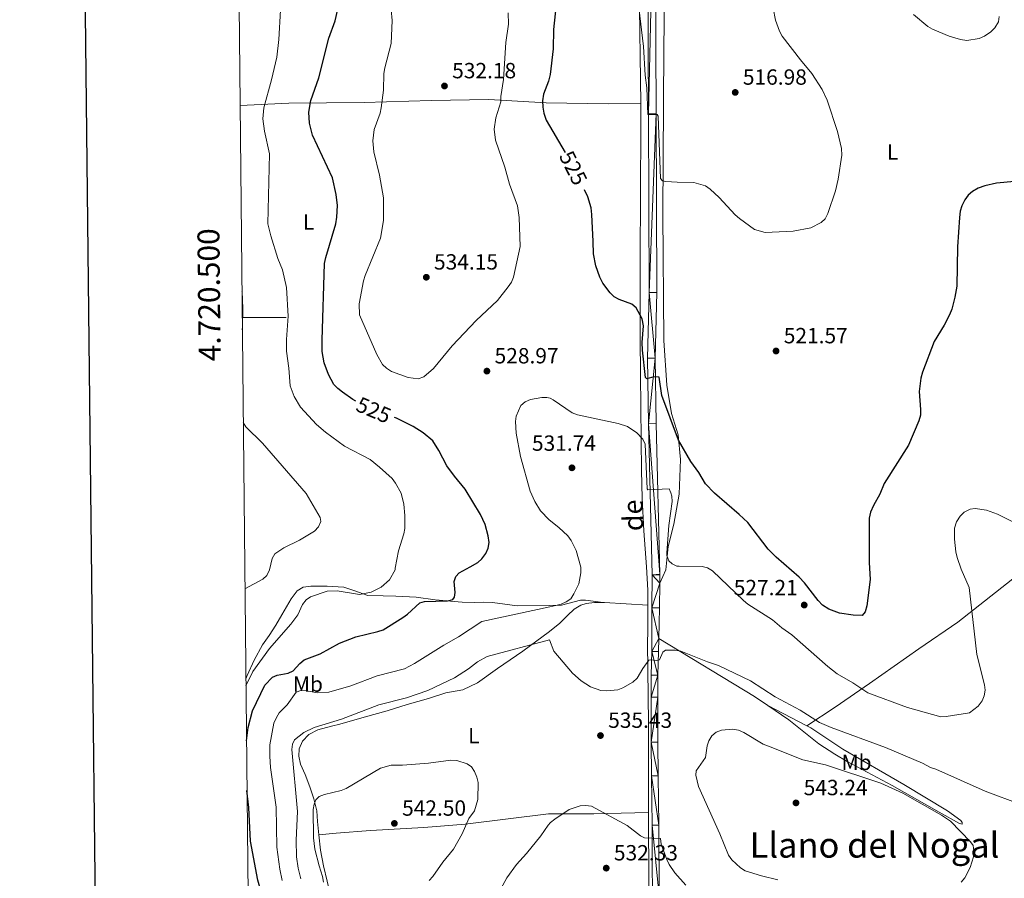
# Model space of a CAD drawing. Units: metres. Extents: x 569247 to 573732, y 719338 to 722354.
# Drawn here: x 570041 to 570490, y 720244 to 720636 of the extents above; entities that cross this region are included whole.
import ezdxf
from ezdxf.enums import TextEntityAlignment as Align

# ---------------------------------------------------------------- set-up
doc = ezdxf.new("R2010")
doc.units = ezdxf.units.M
doc.header["$MEASUREMENT"] = 0
for name, color, linetype, lineweight in [('Carátula', 7, 'Continuous', 0), ('Elementos auxiliares', 7, 'Continuous', 0), ('Entidades rústicas y varios', 7, 'Continuous', 0), ('Relieve y altimetría', 7, 'Continuous', 0), ('Textos de rotulación', 7, 'Continuous', 0), ('Viales y ferrocarril', 7, 'Continuous', 0)]:
    doc.layers.add(name, color=color, linetype=linetype, lineweight=lineweight)
doc.styles.add('Style-Arial', font='txt')
doc.styles.add('Style-Arial Narrow', font='txt')
doc.styles.add('Style-ariali', font='ariali.shx', dxfattribs={"bigfont": 'arialibig.shx'})
doc.styles.add('Style-FANCY', font='FANCY.shx')
doc.styles.add('Style-Times New Roman', font='txt')

# ---------------------------------------------------------------- blocks, each defined once
blk = doc.blocks.new('5PATER_1')
at = {"layer": 'Relieve y altimetría', "linetype": 'Continuous', "lineweight": 0}
h = blk.add_hatch(color=250, dxfattribs=at)
edge = h.paths.add_edge_path()
edge.add_ellipse((0, 0), major_axis=(-1.095731443231309, -1.110710700762829), ratio=0.999422240966032, start_angle=0, end_angle=360)

msp = doc.modelspace()

# ---------------------------------------------------------------- linework, layer by layer
at = {"layer": 'Carátula', "color": 7, "linetype": 'Continuous', "lineweight": 0}
msp.add_line((570142.243, 720500), (570162.243, 720500), dxfattribs=at)
at = {"layer": 'Carátula', "color": 7, "linetype": 'Continuous', "lineweight": 30, "flags": 128}
msp.add_lwpolyline([(570054.2919999999, 722103.6440000001), (570081.365, 719688.8049999999), (573636.132, 719728.6570000001), (573609.091, 722140.497), (570054.2919999999, 722103.6440000001)], dxfattribs=at)
at = {"layer": 'Carátula', "color": 7, "linetype": 'Continuous', "lineweight": 0}
msp.add_3dface([(569277.463, 719337.953), (573732.219, 719384.1329999999), (573701.4310000001, 722353.9850000001), (569246.676, 722307.8049999999)], dxfattribs=at)
at = {"layer": 'Elementos auxiliares', "color": 250, "linetype": 'Continuous', "lineweight": 0}
msp.add_3dface([(570149.9099999999, 719741.06), (570126.54, 722054.3600000001), (573542.1699999999, 722089.75), (573566.6799999999, 719776.48)], dxfattribs=at)
at = {"layer": 'Entidades rústicas y varios', "color": 92, "linetype": 'Continuous', "lineweight": 0, "extrusion": (0.02293194962494037, 0.8413159018649998, 0.5400571071243127), "elevation": 619424.3747561657, "flags": 128}
msp.add_lwpolyline([(-550487.2893293307, -396839.624193126), (-550467.5769147652, -396840.8539520447), (-550466.9896967476, -396840.8539520447)], dxfattribs=at)
at = {"layer": 'Entidades rústicas y varios', "color": 92, "linetype": 'Continuous', "lineweight": 0, "extrusion": (0.4402486562758752, 0.7519832713085669, 0.4906141868304998), "elevation": 793043.9758025005, "flags": 128}
msp.add_lwpolyline([(-128240.0799660414, -445897.090854697), (-128291.0500935483, -445895.4394453205), (-128298.4274443716, -445894.4811917908)], dxfattribs=at)
at = {"layer": 'Entidades rústicas y varios', "color": 92, "linetype": 'Continuous', "lineweight": 0, "extrusion": (0.01720658211752302, -0.008906663394054432, 0.9998122848210149), "elevation": 3934.975065351092, "flags": 128}
msp.add_lwpolyline([(901904.1748281566, -175389.6289662669), (901904.1748281566, -175369.6032797369)], dxfattribs=at)
at = {"layer": 'Entidades rústicas y varios', "color": 92, "linetype": 'Continuous', "lineweight": 0}
for points in [[(570322.5079999999, 720839.7390000001, 513.819), (570322.3189999999, 720815.692, 514.675), (570324.2679999999, 720753.253, 516.745), (570323.2039999999, 720652, 519.92), (570323.8300000001, 720597.4029999999, 521.821)], [(570329.8400000001, 720804.298, 514.331), (570332.55, 720793.487, 514.826), (570333.8589999999, 720778.703, 515.1560000000001), (570335.2050000001, 720753.5, 515.7330000000001), (570336.9240000001, 720718.351, 516.476), (570335.047, 720670.027, 517.631), (570334.4280000001, 720622.314, 519.116), (570333.94, 720547.1680000001, 521.673), (570334.388, 720489.527, 523.9010000000001), (570335.727, 720469.071, 525.633), (570337.913, 720456.1610000001, 526.541), (570340.9410000001, 720446.5150000001, 527.118), (570341.9280000001, 720435.1950000001, 528.1080000000001), (570341.409, 720419.4369999999, 529.428), (570338.9820000001, 720405.8300000001, 530.666), (570336.3500000001, 720395.69, 531.573), (570335.3489999999, 720385.0279999999, 531.736), (570332.4920000001, 720378.8670000001, 532.345)], [(570141.267, 720596.571, 517.697), (570163.51, 720597.5619999999, 522.937), (570197.767, 720597.9850000001, 528.794), (570228.3090000001, 720598.774, 532.837), (570254.693, 720599.2250000001, 531.352), (570280.777, 720597.815, 525.824), (570309.038, 720597.2720000001, 523.019), (570323.8300000001, 720597.4029999999, 521.821)], [(570327.013, 720368.8729999999, 533.049), (570327.017, 720375.7690000001, 532.55), (570326.4650000001, 720386.4180000001, 531.695), (570325.291, 720402.709, 532.105), (570324.5560000001, 720417.6950000001, 531.928), (570324.1699999999, 720430.1840000001, 531.448), (570323.9990000001, 720444.2960000001, 530.1800000000001), (570323.7490000001, 720474.051, 526.331), (570323.6440000001, 720490.4720000001, 524.912), (570323.514, 720526.1910000001, 523.783), (570323.949, 720587.0419999999, 522.182), (570323.8300000001, 720597.4029999999, 521.821)], [(570602.237, 720456.5989999999, 534.419), (570583.436, 720444.4070000001, 532.504), (570558.4240000001, 720426.858, 530.431), (570518.8330000001, 720397.889, 531.707), (570495.564, 720382.639, 533.302), (570468.399, 720361.2039999999, 528.676), (570450.591, 720348.9539999999, 529.182), (570428.121, 720333.24, 530.574), (570412.3870000001, 720322.4510000001, 533.736), (570399.5930000001, 720313.9340000001, 536.04)], [(570143.906, 720335.4169999999, 519.052), (570144.5390000001, 720336.895, 519.018), (570147.6529999999, 720343.844, 518.413), (570151.524, 720350.8500000001, 517.863), (570154.497, 720355.0830000001, 517.588), (570157.5590000001, 720359.842, 517.258), (570160.315, 720364.4580000001, 517.093), (570164.571, 720371.757, 516.763), (570167.227, 720375.3940000001, 516.653), (570170.0619999999, 720377.0619999999, 516.653), (570173.4720000001, 720377.5079999999, 516.9830000000001), (570181.0279999999, 720377.6259999999, 518.083), (570188.494, 720377.1429999999, 518.963), (570193.1370000001, 720375.5190000001, 519.458), (570199.4269999999, 720373.2520000001, 520.393), (570206.5249999999, 720373.155, 520.833), (570212.186, 720373.017, 521.658), (570221.5390000001, 720372.4880000001, 522.923), (570230.1980000001, 720371.371, 524.573), (570242.4820000001, 720370.2420000001, 526.388), (570248.2209999999, 720370.1780000001, 526.993), (570252.075, 720370.2350000001, 527.488), (570256.3019999999, 720370.132, 527.763), (570267.594, 720368.574, 529.193), (570282.402, 720368.743, 530.293), (570287.6780000001, 720368.9639999999, 531.0260000000001), (570296.375, 720371.173, 531.29), (570298.6710000001, 720371.2520000001, 531.449), (570306.7390000001, 720370.0900000001, 532.013)], [(570306.7390000001, 720370.0900000001, 532.013), (570302.8189999999, 720370.19, 532.013), (570298.973, 720369.733, 532.154), (570296.6000000001, 720368.962, 532.375), (570293.462, 720367.0220000001, 533.0360000000001), (570290.4820000001, 720364.2720000001, 533.534), (570286.9890000001, 720360.6880000001, 533.745), (570282.321, 720356.8999999999, 534.588), (570270.1880000001, 720347.9180000001, 536.043), (570258.5160000001, 720340.0449999999, 537.198), (570249.5190000001, 720333.4650000001, 537.8580000000001), (570242.7209999999, 720330.3829999999, 537.693), (570235.0590000001, 720328.983, 537.033), (570227.142, 720326.456, 536.318), (570217.406, 720323.6710000001, 536.098), (570208.273, 720320.7960000001, 536.043), (570197.7790000001, 720317.879, 536.813), (570186.675, 720314.75, 537.198), (570182.875, 720313.7849999999, 537.198), (570176.716, 720312.122, 537.143), (570172.6610000001, 720309.9539999999, 537.143), (570169.7919999999, 720306.9269999999, 537.253), (570168.196, 720303.416, 537.308), (570168.0419999999, 720300.172, 537.638), (570168.8600000001, 720296.5260000001, 537.748), (570170.935, 720291.7930000001, 538.133), (570173.1399999999, 720286.1499999999, 538.848), (570174.895, 720280.669, 540.223), (570176.199, 720275.2749999999, 540.663), (570176.608, 720270.355, 540.883), (570177.139, 720264.2239999999, 541.1030000000001)], [(570327.3940000001, 720274.3800000001, 536.701), (570327.3940000001, 720290.3049999999, 537.562), (570327.3940000001, 720302.828, 537.581), (570327.358, 720315.3430000001, 537.1), (570326.9780000001, 720351.584, 533.985), (570327.007, 720357.244, 533.89), (570327.013, 720368.8729999999, 533.049)], [(570381.8119999999, 720323.138, 536.47), (570391.3330000001, 720316.717, 537.768), (570404.9990000001, 720305.801, 538.4060000000001), (570412.254, 720300.9739999999, 538.461), (570417.8319999999, 720297.727, 538.52), (570438.4369999999, 720286.6780000001, 539.27), (570459.817, 720274.6570000001, 539.474), (570469.0930000001, 720269.3970000001, 539.272), (570470.25, 720269.176, 538.896), (570470.3600000001, 720269.831, 538.52), (570469.7350000001, 720270.827, 538.238), (570463.6399999999, 720275.145, 537.506), (570443.7590000001, 720287.203, 536.922), (570415.898, 720303.294, 536.076), (570401.337, 720313.031, 536.004), (570399.5930000001, 720313.9340000001, 536.042)], [(570327.3940000001, 720274.3800000001, 536.701), (570302.544, 720273.842, 533.957), (570281.757, 720273.8430000001, 532.963), (570243.8019999999, 720269.176, 539.343), (570224.9569999999, 720267.594, 541.928), (570200.679, 720266.2960000001, 541.928), (570185.0149999999, 720265.091, 541.543), (570177.139, 720264.2239999999, 541.1030000000001)], [(570326.45, 720118.2520000001, 527.78), (570326.4780000001, 720144.8770000001, 527.492), (570326.3130000001, 720171.041, 527.968), (570326.673, 720186.013, 528.885), (570327.619, 720213.4040000001, 531.1320000000001), (570327.395, 720272.8219999999, 536.617), (570327.3940000001, 720274.3800000001, 536.701)], [(570192.493, 720175.564, 525.135), (570192.7609999999, 720180.392, 525.63), (570192.558, 720184.476, 526.235), (570191.825, 720188.497, 527.445), (570189.8999999999, 720196.3230000001, 530.14), (570187.898, 720204.0760000001, 532.285), (570185.8740000001, 720214.02, 534.815), (570184.7280000001, 720222.8090000001, 537.29), (570183.6980000001, 720230.1610000001, 539.27), (570182.565, 720236.382, 540.59), (570180.9169999999, 720243.1440000001, 541.14), (570179.274, 720250.1329999999, 541.36), (570177.9380000001, 720257.341, 541.3050000000001), (570177.139, 720264.2239999999, 541.1030000000001)]]:
    msp.add_polyline3d(points, dxfattribs=at)
at = {"layer": 'Relieve y altimetría', "color": 30, "linetype": 'Continuous', "lineweight": 30, "elevation": 525, "flags": 128}
for points in [[(570286.2720000001, 720651.2849999999), (570284.0619999999, 720631.1680000001), (570283.9169999999, 720622.435), (570282.5830000001, 720610.675), (570281.827, 720607.6610000001), (570279.6159999999, 720601.73), (570279.0830000001, 720598.7069999999), (570279.193, 720595.8489999999), (570279.693, 720592.9979999999), (570280.7990000001, 720589.8489999999), (570289.348, 720575.1680000001)], [(570194, 720461.8770000001), (570192.6300000001, 720462.6070000001), (570187.8800000001, 720465.9610000001), (570185.7649999999, 720467.574), (570184.0149999999, 720469.4450000001), (570181.598, 720474.01), (570179.575, 720479.375), (570178.7590000001, 720484.469), (570178.6499999999, 720489.7080000001), (570179.818, 720524.6300000001), (570180.337, 720527.288), (570184.9040000001, 720542.6840000001), (570185.4439999999, 720545.605), (570185.7010000001, 720551.0220000001), (570185.1340000001, 720556.047), (570183.3700000001, 720563.5419999999), (570174.2320000001, 720583.061), (570172.889, 720588.5249999999), (570172.5900000001, 720593.5830000001), (570173.598, 720598.865), (570177.223, 720609.1699999999), (570181.7779999999, 720627.2320000001), (570184.632, 720635.0619999999), (570185.882, 720640.382)], [(570494.119, 720561.9280000001), (570485.8829999999, 720561.1359999999), (570480.6980000001, 720560.0120000001), (570477.5989999999, 720558.8999999999), (570474.9639999999, 720557.4340000001), (570473.1140000001, 720555.753), (570471.531, 720553.584), (570470.217, 720550.8630000001), (570469.4580000001, 720548.446), (570469.054, 720545.5830000001), (570468.162, 720532.1980000001), (570467.8090000001, 720514.294), (570466.8910000001, 720509.1969999999), (570465.548, 720503.7420000001), (570464.558, 720501.246), (570462.051, 720496.5109999999), (570457.479, 720489.0959999999), (570452.1980000001, 720474.994), (570451.4979999999, 720472.3400000001), (570450.7080000001, 720466.1969999999), (570451.379, 720458.02), (570451.267, 720455.523), (570450.6159999999, 720452.8230000001), (570445.7960000001, 720441.8530000001), (570434.8200000001, 720424.3130000001), (570432.72, 720419.4680000001), (570429.8489999999, 720414.277), (570428.551, 720411.2579999999), (570427.9720000001, 720408.5460000001), (570427.9639999999, 720388.2690000001), (570428.3740000001, 720380.656), (570426.9280000001, 720368.5260000001), (570426.108, 720365.8119999999), (570424.6780000001, 720364.2350000001), (570420.6840000001, 720364.385), (570414.44, 720365.2919999999), (570409.487, 720367.023), (570406.719, 720368.8459999999), (570404.6329999999, 720371.0190000001), (570398.4169999999, 720379.108), (570396.054, 720381.709), (570385.5860000001, 720390.7380000001), (570381.844, 720394.443), (570372.5860000001, 720406.4950000001), (570368.7550000001, 720410.21), (570357.5190000001, 720420.004), (570353.4140000001, 720424.219), (570350.362, 720429.3670000001), (570346.71, 720434.3900000001), (570341.1270000001, 720444.044), (570333.399, 720464.4210000001), (570332.185, 720472.774), (570329.8160000001, 720472.976), (570326.675, 720472.075), (570325.9890000001, 720472.6610000001), (570324.6740000001, 720485.098), (570324.53, 720488.5930000001), (570325.139, 720496.155), (570324.4990000001, 720499.422), (570321.689, 720504.392), (570319.804, 720506.057), (570313.956, 720508.1170000001), (570311.808, 720509.3970000001), (570309.9639999999, 720511.1410000001), (570306.5889999999, 720515.577), (570305.2660000001, 720518.3870000001), (570303.4410000001, 720523.544), (570302.2550000001, 720529.021), (570302.24, 720534.611), (570301.534, 720546.939), (570301.2080000001, 720549.9450000001), (570299.7949999999, 720554.899), (570298.1740000001, 720558.102)], [(570144.192, 720307.0830000001), (570144.98, 720313.1939999999), (570146.962, 720320.81), (570152.4890000001, 720332.4280000001), (570156.0149999999, 720336.1400000001), (570158.209, 720336.9880000001), (570163.1610000001, 720337.94), (570165.429, 720338.994), (570168.443, 720342.3900000001), (570170.422, 720343.9639999999), (570177.7110000001, 720346.658), (570186.6089999999, 720351.568), (570193.994, 720354.4029999999), (570204.0220000001, 720356.8400000001), (570206.433, 720357.74), (570215.469, 720363.2209999999), (570217.568, 720364.7760000001), (570223.1680000001, 720370.0120000001), (570225.3160000001, 720370.6440000001), (570235.7860000001, 720370.905), (570238.23, 720371.429), (570238.9310000001, 720372.4979999999), (570239.2860000001, 720374.6100000001), (570238.8500000001, 720379.656), (570239.608, 720381.983), (570241.0519999999, 720383.6529999999), (570246.162, 720386.321), (570249.6440000001, 720388.337), (570251.5160000001, 720390.0660000001), (570253.317, 720392.514), (570254.335, 720394.922), (570254.7620000001, 720397.392), (570254.371, 720400.5190000001), (570252.967, 720405.6140000001), (570250.889, 720410.19), (570243.9110000001, 720421.6969999999), (570238.929, 720427.666), (570235.524, 720432.419), (570231.906, 720439.4029999999), (570229.0970000001, 720443.842), (570224.7649999999, 720447.467), (570220.229, 720450.3740000001), (570212.5900000001, 720454.1300000001), (570211.706, 720454.416)], [(570166.2690000001, 720210.6669999999), (570165.8670000001, 720211.1710000001), (570160.0689999999, 720220.0090000001), (570152.773, 720233.8630000001), (570150.797, 720238.81), (570149.4029999999, 720243.6300000001), (570146.0419999999, 720261.321), (570145.2350000001, 720276.6740000001), (570144.4199999999, 720284.5020000001)]]:
    msp.add_lwpolyline(points, dxfattribs=at)
at = {"layer": 'Relieve y altimetría', "color": 30, "linetype": 'Continuous', "lineweight": 0, "flags": 128}
for points, elevation in [([(570143.939, 720332.129), (570147.0590000001, 720338.6270000001), (570154.723, 720349.1100000001), (570164.3589999999, 720360.2849999999), (570167.5619999999, 720364.5419999999), (570169.7509999999, 720369.1400000001), (570171.3740000001, 720371.31), (570173.439, 720372.7250000001), (570180.9580000001, 720375.243), (570185.5519999999, 720375.4140000001), (570195.756, 720373.7150000001), (570200.9750000001, 720374.8160000001), (570205.602, 720377.1070000001), (570209.3400000001, 720380.52), (570211.916, 720384.9709999999), (570211.943, 720385.8189999999), (570213.487, 720393.69), (570215.9469999999, 720401.4110000001), (570216.4169999999, 720403.8700000001), (570216.405, 720409.709), (570215.8640000001, 720414.9199999999), (570214.679, 720419.9280000001), (570212.175, 720424.561), (570210.513, 720426.588), (570204.824, 720431.842), (570200.5120000001, 720435.226), (570188.908, 720441.4169999999), (570180.223, 720447.675), (570176.0349999999, 720451.158), (570168.8300000001, 720459.1240000001), (570165.949, 720464.047), (570164.0700000001, 720468.8019999999), (570163.4909999999, 720476.9269999999), (570162.398, 720484.699), (570162.4610000001, 720489.8840000001), (570163.2110000001, 720500.5819999999), (570162.477, 720513.666), (570160.574, 720521.7520000001), (570158.4269999999, 720526.889), (570155.315, 720537.1059999999), (570153.9890000001, 720542.5700000001), (570154.6510000001, 720574.585), (570152.3940000001, 720584.9169999999), (570151.5989999999, 720590.3999999999), (570152.1159999999, 720595.554), (570155.655, 720608.1740000001), (570158.05, 720618.615), (570158.9780000001, 720626.679), (570159.75, 720640.041)], 520), ([(570195.628, 720501.1359999999), (570195.594, 720506.1610000001), (570197.561, 720516.74), (570198.2720000001, 720519.1359999999), (570205.3430000001, 720536.102), (570206.682, 720544.1980000001), (570206.578, 720554.5109999999), (570204.8740000001, 720564.7390000001), (570202.3060000001, 720575.4539999999), (570201.764, 720580.479), (570202.432, 720585.6030000001), (570205.102, 720593.041), (570205.587, 720595.517), (570206.6229999999, 720603.493), (570206.862, 720611.1240000001), (570207.24, 720613.764), (570210.075, 720624.733), (570210.537, 720635.22), (570210.078, 720640.2080000001)], 530), ([(570322.9380000001, 720641.243), (570325.1680000001, 720623.429), (570325.878, 720610.371), (570326.622, 720604.6340000001), (570327.013, 720592.459), (570331.375, 720592.433), (570331.798, 720591.7339999999), (570332.858, 720563.246), (570333.754, 720562.2509999999), (570335.308, 720561.9880000001), (570340.413, 720561.5519999999), (570347.9850000001, 720561.429), (570353.3729999999, 720559.8940000001), (570355.4140000001, 720558.449), (570359.592, 720554.6340000001), (570366.821, 720546.743), (570368.845, 720545), (570375.7320000001, 720540.111), (570380.548, 720538.646), (570393.375, 720539.3260000001), (570401.2960000001, 720540.8060000001), (570405.986, 720543.2960000001), (570407.8389999999, 720544.973), (570409.1140000001, 720547.348), (570412.658, 720557.703), (570413.8470000001, 720562.9850000001), (570415.4110000001, 720573.8570000001), (570415.29, 720576.9169999999), (570413.463, 720584.709), (570408.7919999999, 720598.9029999999), (570406.54, 720603.909), (570401.8740000001, 720611.071), (570396.646, 720617.3500000001), (570388.3119999999, 720628.2080000001), (570387.0179999999, 720630.3459999999), (570385.2590000001, 720635.4369999999), (570384.1710000001, 720640.929)], 520), ([(570263.4990000001, 720638.774), (570263.6070000001, 720633.5830000001), (570262.341, 720625.2679999999), (570261.3200000001, 720608.337), (570260.094, 720600.7150000001), (570260.068, 720598.21), (570257.787, 720590.8970000001), (570257.0009999999, 720585.699), (570257.712, 720580.686), (570261.986, 720568.4110000001), (570264.0689999999, 720560.689), (570267.672, 720550.798), (570268.4280000001, 720545.537), (570268.959, 720532.318), (570265.878, 720518.4099999999), (570264.94, 720516.092), (570263.494, 720513.8940000001), (570258.5260000001, 720507.7320000001), (570248.827, 720498.666), (570237.9199999999, 720487.081), (570229.4879999999, 720476.656), (570225.0419999999, 720472.9510000001), (570222.439, 720472.0160000001), (570217.8559999999, 720472.662), (570210.291, 720475.371), (570208.057, 720476.8260000001), (570206.2490000001, 720478.5530000001), (570203.6240000001, 720483.044), (570195.628, 720501.1359999999)], 530), ([(570448.061, 720638.0519999999), (570454.629, 720632.493), (570456.801, 720631.2550000001), (570464.378, 720628.142), (570469.6200000001, 720626.5959999999), (570472.4169999999, 720626.1840000001), (570478.067, 720627.0730000001), (570480.557, 720628.1229999999), (570483.3759999999, 720630.0360000001), (570485.2679999999, 720631.9480000001), (570486.8600000001, 720634.6240000001), (570487.1880000001, 720637.102)], 520), ([(570142.2990000001, 720494.415), (570142.3940000001, 720495.8729999999), (570142.4950000001, 720504.0800000001), (570142.1669999999, 720511.7390000001), (570142.122, 720511.946)], 515), ([(570463.0700000001, 720318.156), (570460.5730000001, 720318.051), (570445.436, 720322.315), (570427.381, 720328.986), (570420.5549999999, 720333.5349999999), (570413.425, 720337.639), (570409.04, 720340.9439999999), (570392.6270000001, 720355.3940000001), (570388.185, 720358.5419999999), (570383.942, 720362.1740000001), (570372.7080000001, 720369.3500000001), (570370.6089999999, 720370.9979999999), (570356.5630000001, 720384.575), (570354.307, 720385.8940000001), (570351.9010000001, 720386.588), (570341.415, 720386.6410000001), (570340.3049999999, 720386.746), (570338.1000000001, 720387.6710000001), (570336.6300000001, 720389.1710000001), (570335.7930000001, 720391.574), (570335.733, 720392.7080000001), (570336.7, 720405.1740000001), (570338.227, 720416.1030000001), (570337.996, 720418.575), (570337.635, 720420.0449999999), (570336.729, 720421.899), (570327.023, 720421.3929999999), (570326.73, 720421.939), (570325.811, 720442.263), (570324.8530000001, 720444.5109999999), (570322.0349999999, 720447.4369999999), (570317.8910000001, 720450.354), (570313.5120000001, 720451.679), (570294.967, 720455.622), (570292.663, 720456.595), (570283.949, 720462.483), (570282.548, 720463.193), (570280.9839999999, 720463.5630000001), (570278.815, 720463.503), (570273.6129999999, 720462.622), (570271.1980000001, 720461.5989999999), (570269.26, 720459.842), (570267.111, 720455.0460000001), (570266.7390000001, 720452.5760000001), (570267.098, 720447.236), (570269.02, 720436.621), (570273.412, 720420.8729999999), (570275.557, 720416.182), (570278.152, 720411.882), (570282.104, 720407.788), (570286.5190000001, 720404.3219999999), (570290.5549999999, 720400.4480000001), (570292.199, 720398.3900000001), (570294.493, 720393.7420000001), (570296.537, 720386.203), (570296.5719999999, 720383.703), (570295.577, 720378.6240000001), (570293.4240000001, 720373.9950000001), (570291.9310000001, 720371.838), (570289.915, 720370.358), (570287.5160000001, 720369.3929999999), (570285.1140000001, 720368.696), (570282.398, 720368.1969999999), (570251.4639999999, 720361.517), (570240.8330000001, 720354.4739999999), (570234.098, 720350.6429999999), (570220.702, 720342.2860000001), (570216.1499999999, 720339.8740000001), (570203.8200000001, 720336.767), (570191.7720000001, 720332.2), (570181.7390000001, 720329.2930000001), (570176.6410000001, 720328.9850000001), (570171.4180000001, 720329.885), (570168.9199999999, 720330.004), (570166.8800000001, 720329.2339999999), (570162.8030000001, 720323.463), (570159.067, 720319.8659999999), (570157.824, 720317.6969999999), (570156.69, 720315.128), (570154.8829999999, 720305.244), (570154.774, 720300.1440000001), (570155.182, 720294.969), (570157.78, 720276.8389999999), (570158.0079999999, 720258.6640000001), (570159.3870000001, 720248.574), (570160.483, 720243.4550000001)], 530), ([(570143.493, 720376.274), (570151.619, 720380.764), (570153.5430000001, 720382.368), (570154.7220000001, 720384.979), (570155.9240000001, 720390.193), (570157.1810000001, 720392.355), (570161.2320000001, 720394.977), (570168.3600000001, 720398.476), (570175.135, 720402.548), (570176.9680000001, 720404.5449999999), (570178.014, 720407.047), (570177.78, 720408.8640000001), (570171.3659999999, 720419.824), (570151.4920000001, 720442.699), (570143.871, 720450.2250000001), (570142.727, 720452.115)], 515), ([(570497.6939999999, 720404.818), (570486.334, 720410.408), (570481.3559999999, 720412.1270000001), (570476.2350000001, 720412.905), (570473.8899999999, 720412.712), (570471.2720000001, 720411.273), (570469.4070000001, 720409.486), (570467.7749999999, 720406.824), (570466.8659999999, 720403.9750000001), (570466.8119999999, 720398.953), (570467.355, 720393.1540000001), (570467.986, 720390.6359999999), (570469.814, 720385.308), (570473.527, 720376.943), (570476.939, 720346.4070000001), (570480.54, 720332.679), (570480.807, 720330.1340000001), (570480.4070000001, 720327.665), (570479.4029999999, 720325.3700000001), (570477.646, 720322.8929999999), (570473.6140000001, 720319.8459999999), (570463.0700000001, 720318.156)], 530), ([(570168.935, 720244.1570000001), (570167.7239999999, 720249.0549999999), (570167.0279999999, 720254.209), (570166.841, 720261.9070000001), (570167.4210000001, 720274.8940000001), (570164.8119999999, 720303.1710000001), (570165.158, 720305.652), (570166.1429999999, 720307.587), (570170.2990000001, 720310.913), (570175.041, 720313.1130000001), (570187.5530000001, 720316.9839999999), (570204.527, 720323.533), (570217.1170000001, 720326.7509999999), (570226.879, 720329.9709999999), (570238.9380000001, 720335.737), (570245.3189999999, 720339.8360000001), (570249.469, 720343.1240000001), (570253.9310000001, 720345.5430000001), (570282.2960000001, 720353.1510000001), (570284.264, 720347.9269999999), (570292.7609999999, 720337.946), (570296.638, 720334.4539999999), (570300.9780000001, 720331.76), (570305.692, 720330.074), (570308.2180000001, 720329.8900000001), (570313.422, 720330.3230000001), (570315.7379999999, 720331.264), (570320.267, 720333.898), (570322.247, 720335.618), (570324.8219999999, 720340.088), (570327.588, 720343.8119999999), (570328.2579999999, 720344.071), (570330.835, 720343.716), (570332.436, 720344.0490000001), (570333.9310000001, 720347.476), (570335.1710000001, 720348.3389999999), (570339.4950000001, 720348.4299999999)], 535), ([(570339.4950000001, 720348.4299999999), (570342.108, 720347.9110000001), (570354.298, 720343.074), (570359.25, 720341.436), (570373.8, 720334.4070000001), (570385.159, 720327.067), (570396.442, 720321.088), (570405.3300000001, 720315.423), (570410.5989999999, 720313.173), (570435.4199999999, 720304.007), (570452.2239999999, 720296.8740000001), (570455.8500000001, 720294.9380000001), (570458.3049999999, 720294.1229999999), (570480.831, 720284.145), (570497.007, 720278.085)], 535), ([(570382.0249999999, 720304.611), (570379.7039999999, 720305.5419999999), (570370.7760000001, 720310.9510000001), (570368.4569999999, 720311.8840000001), (570365.848, 720312.369), (570360.598, 720311.973), (570358.165, 720311.017), (570356.2050000001, 720309.3160000001), (570354.939, 720307.1599999999), (570354.1100000001, 720304.7590000001), (570353.31, 720299.537), (570349.04, 720293.3589999999), (570348.8929999999, 720291.3929999999), (570350.1329999999, 720286.2849999999), (570359.8700000001, 720264.6810000001), (570363.848, 720254.9720000001), (570365.298, 720252.933), (570369.294, 720249.229), (570371.4680000001, 720247.8910000001), (570378.854, 720245.524), (570386.318, 720243.726)], 540), ([(570469.9029999999, 720242.7590000001), (570471.5220000001, 720244.754), (570473.926, 720249.446), (570475.4820000001, 720254.202), (570475.6950000001, 720256.9580000001), (570475.263, 720259.4180000001), (570474.0430000001, 720261.1140000001), (570465.0430000001, 720270.565), (570460.879, 720273.2579999999), (570443.2720000001, 720283.227), (570433.267, 720287.837), (570407.9680000001, 720296.156), (570397.774, 720298.3859999999), (570382.0249999999, 720304.611)], 540), ([(570215.2379999999, 720295.946), (570210.185, 720295.9909999999), (570205.253, 720294.662), (570189.685, 720285.4210000001), (570187.3929999999, 720284.416), (570179.6910000001, 720282.6529999999), (570177.3470000001, 720281.783), (570175.743, 720280.236), (570175.017, 720278.3160000001), (570174.6059999999, 720275.8489999999), (570174.787, 720262.875), (570175.327, 720257.814), (570177.2620000001, 720250.217), (570178.888, 720245.2579999999), (570179.3289999999, 720242.652)], 540), ([(570227.446, 720243.4680000001), (570229.1140000001, 720245.3289999999), (570233.7069999999, 720251.75), (570238.5819999999, 720257.784), (570242.5449999999, 720264.736), (570245.497, 720271.736), (570248.156, 720275.253), (570249.6470000001, 720280.354), (570249.8160000001, 720288.1810000001), (570249.1939999999, 720290.601), (570248.1129999999, 720293.0630000001), (570246.754, 720295.2010000001), (570244.8, 720296.679), (570240.007, 720298.098), (570237.311, 720298.355), (570227.1599999999, 720296.967), (570215.2379999999, 720295.946)], 540), ([(570344.395, 720241.396), (570339.4299999999, 720247.01), (570336.8019999999, 720250.72), (570335.756, 720252.997), (570333.1840000001, 720260.057), (570332.7790000001, 720262.642), (570325.581, 720262.845), (570323.7779999999, 720263.8219999999), (570317.6910000001, 720268.5109999999), (570301.4850000001, 720277.274), (570298.729, 720277.682), (570296.2139999999, 720277.4580000001), (570291.308, 720275.7820000001), (570284.7320000001, 720271.416), (570282.7490000001, 720269.8910000001), (570281.7220000001, 720268.7069999999), (570278.277, 720263.7779999999), (570271.8640000001, 720255.8049999999), (570267.31, 720250.804), (570262.844, 720244.6100000001), (570256.6640000001, 720233.341)], 535)]:
    msp.add_lwpolyline(points, dxfattribs=dict(at, elevation=elevation))
at = {"layer": 'Viales y ferrocarril', "color": 250, "linetype": 'Continuous', "lineweight": 0, "extrusion": (0.6876416943400125, 0.04279786758379368, 0.7247877225336236), "elevation": 423400.9176162233, "flags": 128}
msp.add_lwpolyline([(683559.5079283714, -444638.2899895103), (683548.3354675646, -444637.243503236), (683534.4354664541, -444635.6033791166)], dxfattribs=at)
at = {"layer": 'Viales y ferrocarril', "color": 250, "linetype": 'Continuous', "lineweight": 0}
for points in [[(570324.73, 721133.2620000001, 501.164), (570325.8659999999, 721000.378, 505.924), (570326.074, 720932.1599999999, 508.34), (570326.348, 720809.956, 514.106), (570326.821, 720720.0279999999, 517.675), (570327.381, 720592.8230000001, 520.076), (570327.6669999999, 720511.3230000001, 522.511), (570326.935, 720481.4070000001, 524.67), (570327.433, 720451.5519999999, 527.748), (570329.05, 720382.689, 532.097), (570328.967, 720367.719, 533.066), (570328.969, 720347.8570000001, 534.679), (570328.6470000001, 720337.067, 535.698), (570328.6089999999, 720327.0349999999, 536.279), (570328.6680000001, 720306.506, 536.982), (570328.794, 720291.1229999999, 536.924), (570329.1300000001, 720268.6540000001, 535.854), (570329.233, 720220.3940000001, 531.438), (570329.256, 720184.3670000001, 529.3), (570329.1710000001, 720149.358, 528.525), (570329.935, 720091.8389999999, 528.745)], [(570329.8400000001, 720804.298, 514.331), (570330.283, 720720.044, 517.675), (570330.8430000001, 720592.8360000001, 520.076), (570331.1300000001, 720511.2860000001, 522.511), (570330.398, 720481.3929999999, 524.67), (570330.895, 720451.621, 527.748), (570332.507, 720382.969, 532.08), (570332.513, 720382.72, 532.097), (570332.4920000001, 720378.8670000001, 532.345)], [(570332.1059999999, 720353.7220000001, 534.196), (570331.9680000001, 720347.7679999999, 534.679), (570331.6470000001, 720337.017, 535.698), (570331.6100000001, 720327.034, 536.279), (570331.6680000001, 720306.523, 536.982), (570331.794, 720291.158, 536.924), (570332.1300000001, 720268.6799999999, 535.854), (570332.199, 720236.5530000001, 532.916)]]:
    msp.add_polyline3d(points, dxfattribs=at)

# ---------------------------------------------------------------- block references
at = {"layer": 'Relieve y altimetría', "color": 250, "linetype": 'Continuous', "lineweight": 0}
for p in [(570234.4269999999, 720605.44, 532.179), (570366.8940000001, 720602.5120000001, 516.98), (570226.149, 720518.3060000001, 534.15), (570385.5149999999, 720484.7010000001, 521.569), (570253.757, 720475.541, 528.972), (570292.506, 720431.477, 531.739), (570398.342, 720368.9639999999, 527.208), (570305.5050000001, 720309.4990000001, 535.433), (570394.5889999999, 720278.824, 543.242), (570211.604, 720269.4739999999, 542.503), (570308.1259999999, 720249.101, 532.331)]:
    msp.add_blockref('5PATER_1', p, dxfattribs=at)

# ---------------------------------------------------------------- texts
at = {"layer": 'Carátula', "color": 7, "linetype": 'Continuous', "lineweight": 0, "style": 'Style-FANCY'}
msp.add_text('4.720.500', height=10.000002, rotation=90.57880810399166, dxfattribs=at).set_placement((570132.1384585928, 720510.3450572337), align=Align.CENTER)
at = {"layer": 'Entidades rústicas y varios', "color": 92, "linetype": 'Continuous', "lineweight": 0, "style": 'Style-Arial Narrow'}
for s, height, p in [('L', 7.000002, (570438.5851597835, 720575.3910009998, 522.1510000000001)), ('L', 6.999996, (570172.5091579722, 720543.441998, 522.971)), ('Mb', 6.999996, (570172.1978578144, 720332.938998, 528.854)), ('L', 6.999996, (570247.785157972, 720309.441998, 539.203)), ('Mb', 6.999996, (570422.1988578143, 720297.2789979998, 537.687))]:
    msp.add_text(s, height=height, dxfattribs=at).set_placement(p, align=Align.MIDDLE_CENTER)
at = {"layer": 'Textos de rotulación', "color": 250, "linetype": 'Continuous', "lineweight": 0, "style": 'Style-Arial'}
for s, p in [('532.18', (570237.9269999999, 720608.94, 532.179)), ('516.98', (570370.3940000001, 720606.0120000001, 516.98)), ('534.15', (570229.649, 720521.8060000001, 534.15)), ('521.57', (570389.0149999999, 720488.2010000001, 521.569)), ('528.97', (570257.257, 720479.041, 528.972)), ('531.74', (570274.283, 720439.2250000001, 531.739)), ('527.21', (570366.2320000001, 720373.426, 527.208)), ('535.43', (570309.0050000001, 720312.9990000001, 535.433)), ('543.24', (570398.0889999999, 720282.324, 543.242)), ('542.50', (570215.104, 720272.9739999999, 542.503)), ('532.33', (570311.6259999999, 720252.601, 532.331))]:
    msp.add_text(s, height=7.000002, dxfattribs=at).set_placement(p)
at = {"layer": 'Textos de rotulación', "color": 27, "linetype": 'Continuous', "lineweight": 0, "style": 'Style-ariali'}
for rotation, p in [(296.8473889265924, (570293.1324551189, 720568.0614522877, 525)), (336.9382040672655, (570202.1603705445, 720457.7900857294, 525))]:
    msp.add_text('525', height=7.000002, rotation=rotation, dxfattribs=at).set_placement(p, align=Align.MIDDLE_CENTER)
at = {"layer": 'Textos de rotulación', "color": 250, "linetype": 'Continuous', "lineweight": 0, "style": 'Style-ariali'}
msp.add_text('de', height=8.999994000000001, rotation=91.34840275473178, dxfattribs=at).set_placement((570324.7940811894, 720409.9040152885, 532.011), align=Align.CENTER)
at = {"layer": 'Textos de rotulación', "color": 250, "linetype": 'Continuous', "lineweight": 0, "style": 'Style-Times New Roman'}
msp.add_text('Llano del Nogal', height=11.500002, dxfattribs=at).set_placement((570430.3705341853, 720259.6160009999, 541.599), align=Align.MIDDLE_CENTER)

# ---------------------------------------------------------------- meshes
at = {"layer": 'Viales y ferrocarril', "color": 45, "linetype": 'Continuous', "lineweight": 0}
mesh = msp.add_polyface(dxfattribs=at)
corners = [(570332.4920000003, 720378.8670000001, 532.3450000000065), (570332.513, 720382.72, 532.0969999999871), (570332.5070000002, 720382.969, 532.0800000000132), (570330.895, 720451.6210000003, 527.7479999999985), (570330.3980000005, 720481.3929999999, 524.6700000000326), (570331.1300000001, 720511.2860000001, 522.511000000004), (570330.8430000001, 720592.8360000001, 520.0759999999941), (570330.2830000005, 720720.044, 517.6750000000148), (570329.8400000001, 720804.298, 514.3309999999773), (570329.8100000003, 720809.9680000001, 514.1060000000317), (570329.7650000004, 720829.915, 513.1590000000015), (570329.5360000001, 720932.169, 508.3399999999989), (570329.3280000002, 721000.398, 505.9240000000131), (570327.9120000002, 721166.1070000001, 499.9910000000103), (570327.8290000001, 721187.283, 499.5340000000184), (570327.8570000003, 721237.2849999999, 499.1220000000224), (570327.621, 721300.96, 497.3120000000127), (570327.55, 721330.3829999997, 495.9969999999869), (570327.5130000003, 721387.7069999997, 491.3520000000207), (570327.514, 721414.254, 490.0719999999915), (570327.5889999999, 721424.0959999999, 489.9299999999968), (570327.6310000005, 721429.5959999999, 489.8500000000146), (570327.685, 721436.7479999997, 489.7459999999838), (570327.7919999999, 721461.7930000001, 489.8730000000121), (570326.8200000001, 721520.922, 491.2660000000046), (570326.659, 721530.1829999997, 491.3500000000133), (570326.6170000003, 721532.5989999997, 491.3499999999988), (570326.2010000004, 721556.5989999997, 491.5900000000104), (570326.3219999999, 721578.477, 491.7230000000035), (570326.4020000002, 721595.97, 491.3410000000003), (570326.5780000004, 721635.9439999997, 489.5700000000184), (570326.629, 721670.2069999999, 488.5369999999978), (570326.4240000003, 721719.912, 487.2170000000001), (570326.1150000002, 721743.037, 486.7900000000114), (570326.0060000003, 721751.2109999997, 486.6400000000187), (570325.9630000002, 721754.506, 486.5810000000122), (570325.9380000003, 721755.8970000001, 487.8770000000069), (570325.3900000004, 721787.1829999997, 486.4160000000001), (570325.0660000001, 721842.1499999999, 486.748999999994), (570325.142, 721918.102, 486.3199999999971), (570324.1300000004, 721985.592, 487.0560000000141), (570324.1350000002, 722000.8040000002, 487.131999999994), (570324.1490000004, 722036.1200000001, 487.3110000000314), (570324.1560000002, 722056.408, 487.1040000000053), (570320.6930000002, 722056.372, 487.1039999999995), (570320.6860000002, 722036.122, 487.3110000000132), (570320.6669999999, 721985.5669999998, 487.0560000000063), (570321.6790000002, 721918.078, 486.3200000000095), (570321.6030000001, 721842.1420000002, 486.7490000000008), (570321.9280000003, 721787.1429999999, 486.4160000000023), (570322.3910000003, 721760.7119999998, 486.5490000000225), (570322.4450000003, 721757.6369999999, 486.5639999999964), (570322.5010000002, 721754.453, 486.5810000000089), (570322.6780000003, 721741.1119999997, 486.8260000000126), (570322.9620000003, 721719.8819999998, 487.2170000000131), (570323.1660000002, 721670.203, 488.5370000000196), (570323.1160000002, 721635.9550000001, 489.5700000000137), (570322.94, 721595.9859999998, 491.3409999999981), (570322.8600000003, 721578.4950000001, 491.7230000000297), (570322.7379999999, 721556.5789999999, 491.5899999999752), (570323.3580000002, 721520.8640000001, 491.2660000000197), (570324.3290000001, 721461.7720000001, 489.8730000000045), (570324.2230000002, 721436.7689999999, 489.7459999999961), (570324.0510000002, 721414.2679999999, 490.0720000000212), (570324.0500000003, 721394.118, 491.3519999999994), (570324.05, 721387.706, 491.3519999999868), (570324.0880000002, 721330.378, 495.9970000000176), (570324.159, 721300.9499999997, 497.3119999999906), (570324.3940000001, 721237.2800000003, 499.1219999999943), (570324.3660000002, 721187.2780000002, 499.5339999999964), (570324.4500000002, 721166.0859999997, 499.9910000000198), (570324.6080000002, 721147.375, 500.6520000000291), (570324.6260000002, 721145.368, 500.7280000000248), (570324.6450000003, 721143.1779999998, 500.851000000016), (570324.7300000004, 721133.2620000001, 501.1640000000337), (570325.8660000002, 721000.378, 505.924000000016), (570326.0740000003, 720932.1599999997, 508.3400000000207), (570326.3480000002, 720809.9559999998, 514.1060000000168), (570326.8210000002, 720720.0279999997, 517.6750000000058), (570327.3810000005, 720592.8230000001, 520.0760000000276), (570327.6669999999, 720511.3230000001, 522.5109999999785), (570326.935, 720481.4070000001, 524.669999999991), (570327.4330000002, 720451.5519999999, 527.7480000000156), (570329.0500000003, 720382.6889999998, 532.0970000000193), (570328.9670000002, 720367.719, 533.0660000000199), (570328.9690000003, 720347.8570000001, 534.6789999999933), (570328.6470000001, 720337.067, 535.6979999999869), (570328.6089999999, 720327.0349999999, 536.27900000001), (570328.6680000003, 720306.506, 536.9820000000017), (570328.7940000005, 720291.1229999997, 536.9240000000285), (570329.1300000004, 720268.6540000001, 535.8540000000215), (570329.2330000002, 720220.3940000001, 531.4380000000028), (570329.256, 720184.3669999999, 529.3000000000053), (570329.1710000003, 720149.358, 528.5249999999891), (570329.935, 720091.8389999999, 528.4779999999986), (570329.9740000002, 720089.7599999998, 528.5650000000164), (570330.2890000003, 720087.048, 528.5650000000315), (570331.4960000003, 720082.0009999999, 528.6140000000094), (570334.3570000003, 720073.817, 528.7129999999968), (570337.244, 720066.8759999997, 529.1790000000109), (570361.1110000003, 720013.821, 531.2940000000209), (570363.5440000002, 720006.946, 531.4649999999942), (570368.1760000002, 719991.2529999998, 532.0380000000189), (570371.5820000004, 719977.8529999999, 532.58100000003), (570377.0050000004, 719953.6780000001, 534.050000000026), (570381.3200000003, 719934.399, 534.773000000007), (570386.5710000002, 719909.6000000001, 536.861000000019), (570390.9930000005, 719891.605, 537.8280000000225), (570394.0410000004, 719880.979, 538.170000000009), (570397.757, 719873.916, 538.7239999999734), (570403.1790000002, 719866.0489999999, 539.5149999999937), (570408.0240000002, 719860.084, 540.1570000000168), (570416.064, 719851.5279999997, 540.6670000000097), (570425.0010000002, 719842.5819999999, 541.1740000000191), (570497.8190000001, 719771.7320000001, 547.7889999999908), (570517.4520000003, 719752.0329999998, 550.3310000000048), (570523.0440000002, 719744.9280000003, 552.249999999999), (570527.0320000004, 719744.9689999998, 552.4780000000015), (570524.6780000005, 719747.656, 551.3370000000382), (570519.5320000004, 719754.6070000001, 550.3310000000088), (570499.9169999999, 719773.8779999998, 547.7889999999791), (570427.1090000002, 719844.7180000001, 541.1739999999953), (570418.2190000003, 719853.6159999997, 540.6670000000134), (570410.2850000001, 719862.0599999998, 540.1570000000304), (570405.5830000003, 719867.8489999999, 539.5150000000244), (570400.3289999999, 719875.4719999998, 538.7239999999866), (570396.8400000003, 719882.1030000001, 538.1700000000137), (570396.6360000002, 719882.8119999999, 538.5259999999996), (570396.0160000003, 719884.9729999998, 538.4960000000102), (570393.8930000002, 719892.3770000001, 537.8280000000015), (570389.4960000003, 719910.2690000001, 536.861000000021), (570384.2520000006, 719935.0379999997, 534.7730000000167), (570379.9330000002, 719954.3339999998, 534.0500000000353), (570374.5000000002, 719978.551, 532.5809999999866), (570371.0700000001, 719992.048, 532.0380000000034), (570366.3990000002, 720007.8719999997, 531.4649999999873), (570363.898, 720014.939, 531.2939999999968), (570339.9980000001, 720068.068, 529.17900000002), (570337.1540000003, 720074.9059999997, 528.71300000001), (570334.5480000002, 720082.0879999998, 528.6140000000217), (570332.9690000003, 720089.3729999999, 528.7560000000217), (570332.9320000003, 720092.1219999997, 528.7450000000293), (570332.1720000003, 720149.3749999998, 528.5250000000229), (570332.2570000002, 720184.365, 529.2999999999873), (570332.233, 720220.3989999997, 531.4380000000012), (570332.1990000003, 720236.5530000001, 532.9150000000081), (570332.1300000001, 720268.6799999997, 535.8539999999991), (570331.7940000002, 720291.158, 536.9240000000115), (570331.6680000003, 720306.523, 536.9819999999976), (570331.6100000003, 720327.034, 536.279000000021), (570331.6470000003, 720337.0169999998, 535.698000000004), (570331.9680000001, 720347.7679999997, 534.6789999999854), (570332.1060000001, 720353.7219999998, 534.1960000000064), (570332.4290000002, 720367.669, 533.0660000000228)]
mesh.append_faces([[corners[k] for k in face] for face in [(118, 116, 117), (44, 42, 43)]], dxfattribs={"vtx0": -1, "color": 45})
mesh.append_faces([[corners[k] for k in face] for face in [(116, 118, 115), (115, 119, 114), (114, 121, 113), (113, 122, 112), (112, 123, 111), (111, 124, 110), (110, 125, 109), (109, 126, 108), (108, 128, 107), (107, 129, 106), (106, 130, 105), (105, 132, 104), (104, 132, 103), (103, 133, 102), (102, 134, 101), (101, 135, 100), (100, 137, 99), (99, 138, 98), (98, 139, 97), (97, 139, 96), (96, 140, 95), (94, 141, 93), (93, 142, 92), (92, 143, 91), (91, 145, 90), (90, 146, 89), (89, 147, 88), (88, 149, 87), (87, 150, 86), (86, 150, 85), (85, 152, 84), (84, 0, 83), (83, 2, 82), (82, 4, 81), (81, 4, 80), (80, 6, 79), (79, 7, 78), (78, 8, 77), (77, 10, 76), (76, 12, 75), (75, 12, 74), (74, 13, 73), (73, 13, 72), (72, 13, 71), (71, 13, 70), (70, 14, 69), (69, 14, 68), (68, 16, 67), (67, 17, 66), (66, 18, 65), (65, 18, 64), (64, 19, 63), (63, 20, 62), (62, 22, 61), (61, 24, 60), (60, 26, 59), (59, 27, 58), (58, 29, 57), (57, 30, 56), (56, 31, 55), (55, 31, 54), (54, 32, 53), (53, 34, 52), (52, 36, 51), (51, 36, 50), (50, 37, 49), (49, 37, 48), (48, 38, 47), (47, 40, 46), (46, 41, 45), (45, 42, 44)]], dxfattribs={"vtx0": -1, "vtx1": -1, "color": 45})
mesh.append_faces([[corners[k] for k in face] for face in [(115, 118, 119), (114, 119, 120), (114, 120, 121), (113, 121, 122), (112, 122, 123), (111, 123, 124), (110, 124, 125), (109, 125, 126), (108, 126, 127), (108, 127, 128), (107, 128, 129), (106, 129, 130), (105, 130, 131), (105, 131, 132), (103, 132, 133), (102, 133, 134), (101, 134, 135), (100, 135, 136), (100, 136, 137), (99, 137, 138), (98, 138, 139), (96, 139, 140), (95, 140, 141), (141, 94, 95), (93, 141, 142), (92, 142, 143), (91, 143, 144), (91, 144, 145), (90, 145, 146), (89, 146, 147), (88, 147, 148), (88, 148, 149), (87, 149, 150), (85, 150, 151), (85, 151, 152), (84, 152, 153), (84, 153, 0), (83, 0, 1), (83, 1, 2), (82, 2, 3), (82, 3, 4), (80, 4, 5), (80, 5, 6), (79, 6, 7), (78, 7, 8), (77, 8, 9), (77, 9, 10), (76, 10, 11), (76, 11, 12), (74, 12, 13), (70, 13, 14), (68, 14, 15), (68, 15, 16), (67, 16, 17), (66, 17, 18), (64, 18, 19), (63, 19, 20), (62, 20, 21), (62, 21, 22), (61, 22, 23), (61, 23, 24), (60, 24, 25), (60, 25, 26), (59, 26, 27), (58, 27, 28), (58, 28, 29), (57, 29, 30), (56, 30, 31), (54, 31, 32), (53, 32, 33), (53, 33, 34), (52, 34, 35), (52, 35, 36), (50, 36, 37), (48, 37, 38), (47, 38, 39), (47, 39, 40), (46, 40, 41), (45, 41, 42)]], dxfattribs={"vtx0": -1, "vtx2": -1, "color": 45})

doc.saveas('drawing.dxf')
